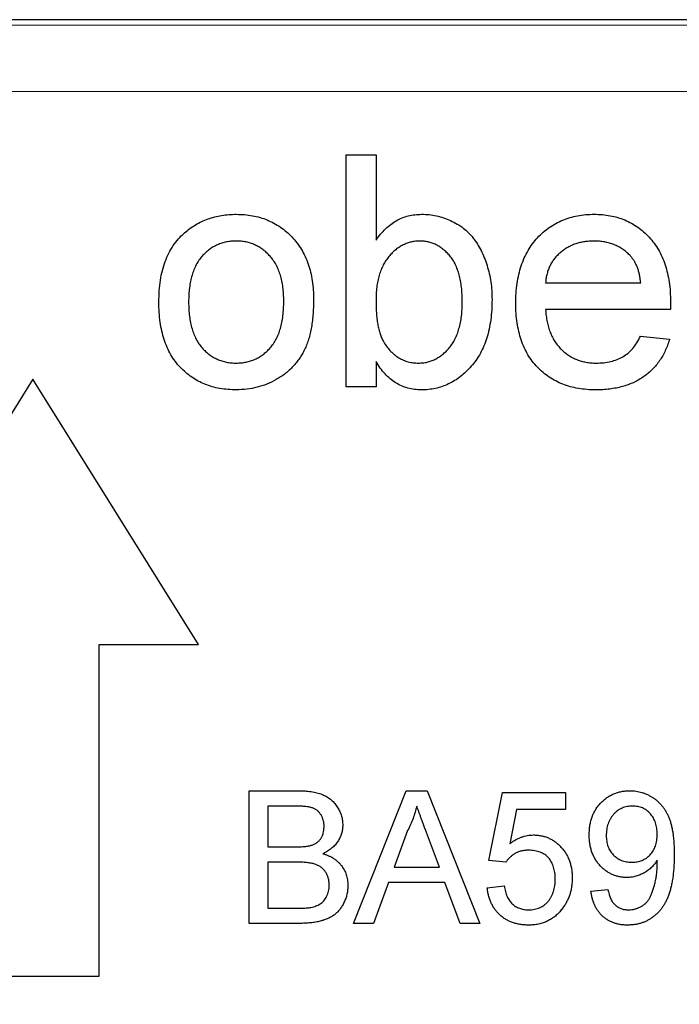
# Model space of a CAD drawing. Units: millimetres. Extents: x 82 to 352, y 123 to 184.
# Drawn here: x 202 to 212, y 150 to 165 of the extents above; entities that cross this region are included whole.
import ezdxf

# ---------------------------------------------------------------- set-up
doc = ezdxf.new("R2010")
doc.units = ezdxf.units.MM
doc.linetypes.add('SLD-Durchgehend', pattern=[0])
doc.styles.add('SLDTEXTSTYLE0', font='GOTHIC.TTF', dxfattribs={"width": 0.913})
doc.dimstyles.new('SLDDIMSTYLE0', dxfattribs={"dimtxt": 3.5, "dimasz": 3.302, "dimexe": 0, "dimexo": 0.0625, "dimgap": 0.875, "dimtad": 1, "dimrnd": 1e-09, "dimzin": 4, "dimdsep": 46, "dimtxsty": 'SLDTEXTSTYLE0', "dimsah": 1, "dimcen": 0.09, "dimadec": 0, "dimazin": 1, "dimtfac": 1, "dimtofl": 0, "dimtmove": 0, "dimatfit": 3, "dimfxl": 1, "dimfrac": 2, "dimtolj": 1, "dimtzin": 12, "dimarcsym": 0})

# ---------------------------------------------------------------- blocks, each defined once
blk = doc.blocks.new('_D_8')
at = {"color": 1, "linetype": 'SLD-Durchgehend', "lineweight": 0}
for p, q in [((229.644, 154.756), (229.644, 135.184)), ((172.644, 153.256), (172.644, 135.184)), ((229.644, 136.184), (172.644, 136.184))]:
    blk.add_line(p, q, dxfattribs=at)
at = {"color": 1, "linetype": 'SLD-Durchgehend', "lineweight": 18}
for points in [[(172.644, 136.184), (175.946, 135.676), (175.946, 136.692)], [(229.644, 136.184), (226.342, 136.692), (226.342, 135.676)]]:
    blk.add_solid(points, dxfattribs=at)
at = {"color": 1, "linetype": 'SLD-Durchgehend', "lineweight": 18, "insert": (196.809, 140.655), "char_height": 3.5, "attachment_point": 1, "style": 'SLDTEXTSTYLE0'}
blk.add_mtext('57.00', dxfattribs=at)

msp = doc.modelspace()

# ---------------------------------------------------------------- linework, layer by layer
at = {"color": 7, "linetype": 'SLD-Durchgehend', "lineweight": 25}
for p, q in [((221.645, 164.872), (183.642, 164.872)), ((207.372, 162.836), (207.821, 162.836)), ((207.372, 159.336), (207.372, 162.836)), ((207.821, 162.836), (207.821, 161.548)), ((210.378, 160.907), (211.814, 160.907)), ((212.261, 160.503), (210.378, 160.503)), ((211.809, 160.099), (212.249, 160.054)), ((207.821, 159.72), (207.821, 159.336)), ((202.644, 159.452), (200.144, 155.452)), ((205.144, 155.452), (202.644, 159.452)), ((207.821, 159.336), (207.372, 159.336)), ((203.644, 150.452), (203.644, 155.452)), ((203.644, 155.452), (205.144, 155.452)), ((205.909, 153.248), (206.658, 153.248)), ((205.909, 151.248), (205.909, 153.248)), ((207.481, 151.248), (208.275, 153.248)), ((208.275, 153.248), (208.594, 153.248)), ((208.594, 153.248), (209.388, 151.248)), ((209.524, 152.197), (209.729, 153.222)), ((209.729, 153.222), (210.678, 153.222)), ((210.678, 153.222), (210.678, 152.966)), ((206.191, 153.017), (206.191, 152.402)), ((206.572, 153.017), (206.191, 153.017)), ((209.939, 152.966), (209.837, 152.448)), ((210.678, 152.966), (209.939, 152.966)), ((208.298, 152.648), (208.093, 152.094)), ((208.776, 152.094), (208.582, 152.62)), ((206.191, 152.402), (206.603, 152.402)), ((206.191, 152.171), (206.191, 151.479)), ((206.632, 152.171), (206.191, 152.171)), ((209.781, 152.171), (209.524, 152.197)), ((208.093, 152.094), (208.776, 152.094)), ((208.008, 151.863), (207.781, 151.248)), ((208.861, 151.863), (208.008, 151.863)), ((209.088, 151.248), (208.861, 151.863)), ((209.499, 151.786), (209.755, 151.812)), ((211.063, 151.735), (211.319, 151.761)), ((206.191, 151.479), (206.664, 151.479)), ((206.66, 151.248), (205.909, 151.248)), ((207.781, 151.248), (207.481, 151.248)), ((209.388, 151.248), (209.088, 151.248)), ((201.644, 150.452), (203.644, 150.452))]:
    msp.add_line(p, q, dxfattribs=at)
at = {"color": 8, "linetype": 'SLD-Durchgehend', "lineweight": 18}
for p, q in [((183.724, 164.791), (221.564, 164.791)), ((221.564, 163.792), (183.724, 163.792))]:
    msp.add_line(p, q, dxfattribs=at)
at = {"color": 7, "linetype": 'SLD-Durchgehend', "lineweight": 25}
for points, knots in [([(204.93, 161.658), (204.957, 161.68), (205.011, 161.725), (205.099, 161.781), (205.19, 161.83), (205.286, 161.87), (205.387, 161.901), (205.492, 161.923), (205.601, 161.937), (205.675, 161.938), (205.713, 161.939)], [0, 0, 0, 0, 0.124302, 0.246336, 0.367599, 0.489098, 0.612371, 0.737766, 0.866431, 1, 1, 1, 1]), ([(205.713, 161.939), (205.755, 161.937), (205.837, 161.935), (205.957, 161.92), (206.071, 161.892), (206.18, 161.855), (206.282, 161.806), (206.38, 161.748), (206.47, 161.677), (206.554, 161.598), (206.63, 161.508), (206.697, 161.41), (206.753, 161.303), (206.8, 161.188), (206.835, 161.065), (206.86, 160.934), (206.876, 160.795), (206.878, 160.7), (206.878, 160.651)], [0, 0, 0, 0, 0.064148, 0.125517, 0.185171, 0.243479, 0.301291, 0.358638, 0.417072, 0.476329, 0.536519, 0.596593, 0.65777, 0.720728, 0.785986, 0.853812, 0.925134, 1, 1, 1, 1]), ([(207.821, 161.548), (207.843, 161.579), (207.887, 161.64), (207.962, 161.72), (208.042, 161.787), (208.125, 161.843), (208.214, 161.886), (208.308, 161.916), (208.406, 161.935), (208.474, 161.937), (208.508, 161.939)], [0, 0, 0, 0, 0.139614, 0.271351, 0.396873, 0.518321, 0.637349, 0.755389, 0.875626, 1, 1, 1, 1]), ([(208.508, 161.939), (208.546, 161.938), (208.622, 161.936), (208.733, 161.916), (208.842, 161.887), (208.946, 161.846), (209.045, 161.794), (209.136, 161.733), (209.216, 161.662), (209.288, 161.581), (209.351, 161.49), (209.408, 161.391), (209.456, 161.283), (209.497, 161.168), (209.53, 161.045), (209.554, 160.918), (209.568, 160.787), (209.57, 160.698), (209.571, 160.653)], [0, 0, 0, 0, 0.061089, 0.121027, 0.180779, 0.241115, 0.300722, 0.358656, 0.415668, 0.473208, 0.53178, 0.592138, 0.654965, 0.720911, 0.788739, 0.85731, 0.927708, 1, 1, 1, 1]), ([(209.93, 160.593), (209.93, 160.645), (209.932, 160.746), (209.948, 160.893), (209.974, 161.031), (210.009, 161.16), (210.055, 161.28), (210.112, 161.391), (210.179, 161.494), (210.257, 161.586), (210.342, 161.669), (210.433, 161.742), (210.532, 161.802), (210.636, 161.852), (210.746, 161.891), (210.862, 161.919), (210.985, 161.935), (211.069, 161.938), (211.112, 161.939)], [0, 0, 0, 0, 0.077019, 0.149548, 0.218714, 0.284923, 0.348159, 0.409728, 0.469839, 0.529421, 0.588276, 0.64579, 0.702469, 0.75939, 0.816748, 0.875621, 0.936482, 1, 1, 1, 1]), ([(211.112, 161.939), (211.153, 161.938), (211.234, 161.936), (211.353, 161.919), (211.466, 161.893), (211.573, 161.855), (211.674, 161.805), (211.77, 161.745), (211.86, 161.674), (211.943, 161.593), (212.019, 161.502), (212.084, 161.402), (212.14, 161.293), (212.185, 161.175), (212.22, 161.048), (212.245, 160.912), (212.261, 160.768), (212.262, 160.669), (212.263, 160.618)], [0, 0, 0, 0, 0.062833, 0.122965, 0.181629, 0.238832, 0.295294, 0.352167, 0.409491, 0.468424, 0.528358, 0.588554, 0.650248, 0.713671, 0.780262, 0.849536, 0.922652, 1, 1, 1, 1]), ([(204.545, 160.615), (204.546, 160.672), (204.549, 160.782), (204.566, 160.941), (204.596, 161.09), (204.638, 161.226), (204.692, 161.352), (204.759, 161.466), (204.837, 161.57), (204.899, 161.628), (204.93, 161.658)], [0, 0, 0, 0, 0.148743, 0.287828, 0.419547, 0.543761, 0.661832, 0.776707, 0.888407, 1, 1, 1, 1]), ([(205.713, 161.535), (205.688, 161.534), (205.638, 161.533), (205.565, 161.522), (205.495, 161.504), (205.428, 161.479), (205.365, 161.447), (205.305, 161.407), (205.249, 161.36), (205.196, 161.307), (205.148, 161.246), (205.107, 161.177), (205.072, 161.101), (205.043, 161.018), (205.021, 160.928), (205.005, 160.83), (204.996, 160.726), (204.994, 160.654), (204.994, 160.616)], [0, 0, 0, 0, 0.05756, 0.113503, 0.167997, 0.221399, 0.275211, 0.329403, 0.384959, 0.441806, 0.500594, 0.561039, 0.623918, 0.690425, 0.760669, 0.835679, 0.915307, 1, 1, 1, 1]), ([(206.43, 160.63), (206.429, 160.666), (206.427, 160.736), (206.419, 160.837), (206.402, 160.932), (206.38, 161.021), (206.35, 161.102), (206.316, 161.177), (206.273, 161.244), (206.225, 161.305), (206.172, 161.359), (206.116, 161.407), (206.056, 161.446), (205.994, 161.479), (205.928, 161.504), (205.859, 161.522), (205.787, 161.533), (205.738, 161.534), (205.713, 161.535)], [0, 0, 0, 0, 0.083119, 0.161653, 0.235528, 0.305134, 0.371179, 0.434403, 0.495472, 0.555373, 0.613359, 0.66965, 0.72456, 0.778126, 0.832426, 0.8866, 0.942216, 1, 1, 1, 1]), ([(208.48, 161.535), (208.458, 161.534), (208.415, 161.533), (208.351, 161.521), (208.289, 161.503), (208.229, 161.477), (208.172, 161.445), (208.117, 161.405), (208.064, 161.358), (208.015, 161.303), (207.969, 161.242), (207.929, 161.174), (207.895, 161.1), (207.868, 161.018), (207.846, 160.931), (207.831, 160.838), (207.822, 160.738), (207.821, 160.669), (207.821, 160.633)], [0, 0, 0, 0, 0.05286, 0.104745, 0.156273, 0.207592, 0.259901, 0.31415, 0.370624, 0.429854, 0.490838, 0.553533, 0.618876, 0.687066, 0.758841, 0.834542, 0.914615, 1, 1, 1, 1]), ([(209.122, 160.617), (209.121, 160.655), (209.121, 160.728), (209.111, 160.835), (209.097, 160.933), (209.077, 161.024), (209.05, 161.108), (209.018, 161.183), (208.98, 161.252), (208.936, 161.311), (208.887, 161.364), (208.837, 161.41), (208.783, 161.448), (208.728, 161.48), (208.67, 161.504), (208.609, 161.522), (208.545, 161.533), (208.502, 161.534), (208.48, 161.535)], [0, 0, 0, 0, 0.090432, 0.175565, 0.254566, 0.328351, 0.397531, 0.46304, 0.524507, 0.583549, 0.640421, 0.694552, 0.746126, 0.796862, 0.84713, 0.897109, 0.948026, 1, 1, 1, 1]), ([(211.11, 161.535), (211.085, 161.534), (211.037, 161.533), (210.966, 161.525), (210.898, 161.512), (210.833, 161.493), (210.771, 161.469), (210.713, 161.439), (210.657, 161.405), (210.604, 161.365), (210.556, 161.32), (210.513, 161.272), (210.476, 161.22), (210.444, 161.164), (210.419, 161.105), (210.4, 161.042), (210.385, 160.976), (210.381, 160.93), (210.378, 160.907)], [0, 0, 0, 0, 0.068919, 0.134905, 0.199736, 0.262624, 0.324501, 0.385514, 0.447391, 0.509178, 0.570905, 0.630822, 0.690144, 0.749777, 0.809719, 0.870915, 0.934591, 1, 1, 1, 1]), ([(211.649, 161.32), (211.632, 161.338), (211.597, 161.372), (211.539, 161.415), (211.476, 161.452), (211.411, 161.483), (211.341, 161.506), (211.267, 161.523), (211.19, 161.533), (211.137, 161.534), (211.11, 161.535)], [0, 0, 0, 0, 0.123686, 0.244301, 0.364229, 0.486002, 0.608441, 0.73367, 0.863772, 1, 1, 1, 1]), ([(211.814, 160.907), (211.811, 160.929), (211.806, 160.972), (211.794, 161.035), (211.779, 161.094), (211.76, 161.148), (211.737, 161.197), (211.712, 161.243), (211.683, 161.284), (211.661, 161.308), (211.649, 161.32)], [0, 0, 0, 0, 0.148165, 0.289694, 0.422377, 0.548462, 0.667394, 0.782966, 0.892721, 1, 1, 1, 1]), ([(205.713, 159.291), (205.67, 159.292), (205.587, 159.295), (205.465, 159.31), (205.35, 159.337), (205.24, 159.375), (205.137, 159.422), (205.04, 159.481), (204.949, 159.551), (204.866, 159.631), (204.789, 159.721), (204.724, 159.821), (204.669, 159.931), (204.623, 160.049), (204.588, 160.178), (204.563, 160.315), (204.547, 160.462), (204.546, 160.563), (204.545, 160.615)], [0, 0, 0, 0, 0.063918, 0.125105, 0.18417, 0.241758, 0.298585, 0.354786, 0.411839, 0.469658, 0.528418, 0.587973, 0.649012, 0.712542, 0.778764, 0.848337, 0.922071, 1, 1, 1, 1]), ([(204.994, 160.616), (204.994, 160.579), (204.996, 160.507), (205.005, 160.402), (205.021, 160.304), (205.043, 160.214), (205.072, 160.131), (205.107, 160.054), (205.148, 159.985), (205.196, 159.924), (205.249, 159.87), (205.305, 159.823), (205.365, 159.784), (205.429, 159.751), (205.495, 159.726), (205.565, 159.708), (205.638, 159.697), (205.688, 159.696), (205.713, 159.695)], [0, 0, 0, 0, 0.085081, 0.164574, 0.239456, 0.309581, 0.375975, 0.43923, 0.500027, 0.558716, 0.615846, 0.670968, 0.725068, 0.778789, 0.832288, 0.88669, 0.942537, 1, 1, 1, 1]), ([(206.878, 160.651), (206.878, 160.611), (206.877, 160.534), (206.87, 160.421), (206.859, 160.315), (206.844, 160.216), (206.824, 160.123), (206.798, 160.036), (206.769, 159.956), (206.735, 159.882), (206.697, 159.813), (206.655, 159.749), (206.609, 159.688), (206.558, 159.632), (206.503, 159.579), (206.444, 159.531), (206.382, 159.486), (206.293, 159.432), (206.175, 159.375), (206.027, 159.327), (205.872, 159.297), (205.766, 159.293), (205.713, 159.291)], [0, 0, 0, 0, 0.058703, 0.114053, 0.166479, 0.216091, 0.262752, 0.307001, 0.348947, 0.388808, 0.427138, 0.46506, 0.502488, 0.539648, 0.577008, 0.614274, 0.652403, 0.690833, 0.767888, 0.844207, 0.921132, 1, 1, 1, 1]), ([(205.713, 159.695), (205.738, 159.696), (205.788, 159.697), (205.86, 159.709), (205.929, 159.726), (205.996, 159.751), (206.058, 159.785), (206.118, 159.824), (206.174, 159.871), (206.227, 159.925), (206.274, 159.987), (206.317, 160.056), (206.352, 160.134), (206.38, 160.218), (206.403, 160.311), (206.419, 160.41), (206.427, 160.518), (206.429, 160.592), (206.43, 160.63)], [0, 0, 0, 0, 0.056533, 0.111546, 0.164924, 0.218049, 0.271168, 0.32445, 0.379524, 0.436254, 0.494948, 0.555594, 0.618885, 0.686313, 0.756971, 0.832892, 0.913932, 1, 1, 1, 1]), ([(207.821, 160.633), (207.821, 160.598), (207.822, 160.531), (207.828, 160.434), (207.836, 160.345), (207.849, 160.263), (207.866, 160.189), (207.886, 160.122), (207.909, 160.062), (207.929, 160.026), (207.939, 160.009)], [0, 0, 0, 0, 0.162693, 0.313598, 0.452965, 0.581116, 0.699763, 0.809241, 0.908169, 1, 1, 1, 1]), ([(208.462, 159.695), (208.484, 159.696), (208.528, 159.697), (208.592, 159.709), (208.654, 159.726), (208.713, 159.753), (208.771, 159.785), (208.825, 159.825), (208.878, 159.872), (208.928, 159.926), (208.974, 159.988), (209.014, 160.057), (209.047, 160.133), (209.074, 160.217), (209.096, 160.307), (209.111, 160.404), (209.121, 160.508), (209.121, 160.58), (209.122, 160.617)], [0, 0, 0, 0, 0.052031, 0.103102, 0.153668, 0.204404, 0.255892, 0.309291, 0.364879, 0.422772, 0.483244, 0.545909, 0.611235, 0.679929, 0.752726, 0.829967, 0.912639, 1, 1, 1, 1]), ([(209.571, 160.653), (209.57, 160.6), (209.568, 160.498), (209.553, 160.348), (209.529, 160.208), (209.495, 160.077), (209.451, 159.955), (209.397, 159.843), (209.333, 159.739), (209.259, 159.646), (209.179, 159.563), (209.095, 159.49), (209.007, 159.429), (208.914, 159.379), (208.818, 159.339), (208.717, 159.312), (208.612, 159.294), (208.541, 159.292), (208.506, 159.291)], [0, 0, 0, 0, 0.081546, 0.159079, 0.232273, 0.301951, 0.368646, 0.432486, 0.495114, 0.556498, 0.616446, 0.673733, 0.728902, 0.782879, 0.836493, 0.890187, 0.9445, 1, 1, 1, 1]), ([(212.263, 160.618), (212.263, 160.602), (212.262, 160.564), (212.261, 160.525), (212.261, 160.503)], [0, 0, 0, 0, 0.414608, 1, 1, 1, 1]), ([(211.136, 159.291), (211.09, 159.292), (211.002, 159.294), (210.874, 159.311), (210.752, 159.337), (210.638, 159.374), (210.531, 159.423), (210.431, 159.483), (210.338, 159.552), (210.253, 159.632), (210.176, 159.722), (210.111, 159.821), (210.054, 159.929), (210.009, 160.045), (209.973, 160.17), (209.948, 160.304), (209.932, 160.446), (209.93, 160.543), (209.93, 160.593)], [0, 0, 0, 0, 0.067351, 0.131314, 0.193071, 0.252502, 0.310705, 0.36793, 0.425461, 0.483425, 0.542044, 0.60113, 0.66102, 0.722853, 0.787414, 0.854497, 0.925345, 1, 1, 1, 1]), ([(210.378, 160.503), (210.381, 160.471), (210.386, 160.409), (210.401, 160.32), (210.421, 160.236), (210.448, 160.158), (210.48, 160.085), (210.519, 160.019), (210.563, 159.957), (210.613, 159.903), (210.667, 159.854), (210.725, 159.811), (210.787, 159.776), (210.852, 159.746), (210.92, 159.723), (210.991, 159.707), (211.066, 159.697), (211.117, 159.696), (211.143, 159.695)], [0, 0, 0, 0, 0.076546, 0.149754, 0.218882, 0.285099, 0.348766, 0.410233, 0.470857, 0.530387, 0.589538, 0.646884, 0.704289, 0.761368, 0.81848, 0.876944, 0.937289, 1, 1, 1, 1]), ([(212.249, 160.054), (212.24, 160.024), (212.222, 159.966), (212.186, 159.883), (212.147, 159.805), (212.1, 159.732), (212.049, 159.664), (211.992, 159.6), (211.928, 159.543), (211.86, 159.49), (211.787, 159.443), (211.708, 159.402), (211.625, 159.368), (211.536, 159.339), (211.443, 159.318), (211.345, 159.303), (211.242, 159.292), (211.172, 159.292), (211.136, 159.291)], [0, 0, 0, 0, 0.063575, 0.125064, 0.184934, 0.244033, 0.302281, 0.360376, 0.418794, 0.477624, 0.537385, 0.597475, 0.659222, 0.722193, 0.787717, 0.855714, 0.926086, 1, 1, 1, 1]), ([(211.143, 159.695), (211.18, 159.696), (211.254, 159.699), (211.36, 159.716), (211.457, 159.746), (211.546, 159.789), (211.627, 159.845), (211.697, 159.916), (211.76, 160.001), (211.792, 160.066), (211.809, 160.099)], [0, 0, 0, 0, 0.137039, 0.265479, 0.386758, 0.503867, 0.62032, 0.739767, 0.865454, 1, 1, 1, 1]), ([(207.939, 160.009), (207.955, 159.984), (207.987, 159.936), (208.042, 159.872), (208.101, 159.817), (208.166, 159.773), (208.234, 159.738), (208.306, 159.713), (208.383, 159.698), (208.435, 159.696), (208.462, 159.695)], [0, 0, 0, 0, 0.139502, 0.270828, 0.395688, 0.516962, 0.635062, 0.753222, 0.874852, 1, 1, 1, 1]), ([(208.506, 159.291), (208.47, 159.293), (208.4, 159.295), (208.299, 159.315), (208.204, 159.35), (208.114, 159.397), (208.031, 159.458), (207.954, 159.533), (207.882, 159.62), (207.842, 159.686), (207.821, 159.72)], [0, 0, 0, 0, 0.1257001, 0.245943, 0.3633987, 0.4818875, 0.6023765, 0.7272668, 0.8592379, 1, 1, 1, 1]), ([(206.658, 153.248), (206.676, 153.248), (206.712, 153.248), (206.765, 153.244), (206.816, 153.239), (206.863, 153.233), (206.907, 153.224), (206.949, 153.214), (206.988, 153.201), (207.035, 153.182), (207.09, 153.153), (207.149, 153.11), (207.2, 153.057), (207.242, 152.998), (207.276, 152.934), (207.301, 152.867), (207.316, 152.799), (207.318, 152.752), (207.319, 152.729)], [0, 0, 0, 0, 0.058732, 0.1146029, 0.1676568, 0.2179667, 0.2657752, 0.3111707, 0.3537918, 0.3947449, 0.472806, 0.5491924, 0.6247801, 0.7026248, 0.7797414, 0.8540635, 0.9271553, 1, 1, 1, 1]), ([(211.037, 152.584), (211.038, 152.608), (211.039, 152.656), (211.047, 152.726), (211.06, 152.791), (211.08, 152.854), (211.104, 152.912), (211.134, 152.967), (211.17, 153.019), (211.211, 153.066), (211.256, 153.108), (211.304, 153.146), (211.355, 153.177), (211.409, 153.203), (211.465, 153.223), (211.524, 153.238), (211.586, 153.246), (211.629, 153.247), (211.65, 153.248)], [0, 0, 0, 0, 0.071979, 0.140804, 0.206995, 0.270744, 0.333277, 0.394655, 0.456267, 0.517908, 0.579409, 0.639096, 0.697997, 0.756327, 0.815078, 0.874889, 0.936313, 1, 1, 1, 1]), ([(211.65, 153.248), (211.666, 153.248), (211.697, 153.247), (211.743, 153.242), (211.788, 153.233), (211.833, 153.223), (211.875, 153.207), (211.917, 153.19), (211.958, 153.168), (211.998, 153.144), (212.037, 153.117), (212.072, 153.086), (212.106, 153.053), (212.138, 153.018), (212.166, 152.979), (212.192, 152.937), (212.216, 152.893), (212.238, 152.846), (212.258, 152.795), (212.274, 152.738), (212.288, 152.676), (212.3, 152.609), (212.308, 152.536), (212.314, 152.458), (212.319, 152.375), (212.319, 152.318), (212.319, 152.288)], [0, 0, 0, 0, 0.0354454, 0.0704536, 0.105253, 0.1396203, 0.1738995, 0.2080903, 0.2428936, 0.2783597, 0.3139792, 0.3494143, 0.3849565, 0.4207877, 0.4571838, 0.4942227, 0.5321604, 0.5711761, 0.6122833, 0.6564522, 0.7042686, 0.7558871, 0.8110927, 0.8700306, 0.9330805, 1, 1, 1, 1]), ([(207.037, 152.705), (207.037, 152.721), (207.036, 152.753), (207.027, 152.8), (207.012, 152.843), (206.993, 152.883), (206.967, 152.919), (206.937, 152.949), (206.902, 152.973), (206.868, 152.987), (206.838, 152.996), (206.811, 153.001), (206.78, 153.006), (206.746, 153.01), (206.708, 153.013), (206.666, 153.016), (206.62, 153.017), (206.588, 153.017), (206.572, 153.017)], [0, 0, 0, 0, 0.076011, 0.148136, 0.217788, 0.286768, 0.354043, 0.418611, 0.483636, 0.55023, 0.586928, 0.629158, 0.677238, 0.730043, 0.788863, 0.85375, 0.92411, 1, 1, 1, 1]), ([(208.435, 153.017), (208.427, 152.985), (208.412, 152.922), (208.379, 152.829), (208.343, 152.737), (208.313, 152.678), (208.298, 152.648)], [0, 0, 0, 0, 0.247294, 0.495608, 0.746359, 1, 1, 1, 1]), ([(208.582, 152.62), (208.574, 152.64), (208.56, 152.68), (208.538, 152.737), (208.518, 152.792), (208.499, 152.843), (208.481, 152.891), (208.465, 152.936), (208.449, 152.978), (208.439, 153.004), (208.435, 153.017)], [0, 0, 0, 0, 0.153148, 0.299433, 0.436426, 0.565671, 0.686508, 0.799269, 0.903395, 1, 1, 1, 1]), ([(211.689, 153.017), (211.675, 153.017), (211.648, 153.016), (211.607, 153.01), (211.569, 153), (211.532, 152.986), (211.497, 152.969), (211.464, 152.947), (211.433, 152.922), (211.405, 152.893), (211.379, 152.861), (211.356, 152.826), (211.336, 152.789), (211.321, 152.75), (211.308, 152.708), (211.3, 152.664), (211.294, 152.618), (211.294, 152.587), (211.294, 152.57)], [0, 0, 0, 0, 0.0629478, 0.1240074, 0.1828326, 0.2410049, 0.2991187, 0.3574142, 0.4169905, 0.4783897, 0.5401151, 0.6018986, 0.6640381, 0.7271992, 0.7916111, 0.8581992, 0.9275026, 1, 1, 1, 1]), ([(212.063, 152.59), (212.062, 152.606), (212.062, 152.637), (212.057, 152.682), (212.049, 152.725), (212.038, 152.766), (212.023, 152.803), (212.005, 152.839), (211.984, 152.872), (211.96, 152.902), (211.933, 152.929), (211.904, 152.953), (211.874, 152.973), (211.84, 152.989), (211.806, 153.002), (211.769, 153.01), (211.73, 153.016), (211.703, 153.017), (211.689, 153.017)], [0, 0, 0, 0, 0.0752259, 0.1464223, 0.2146225, 0.2796857, 0.342978, 0.4046208, 0.4657938, 0.5259705, 0.5857807, 0.6432206, 0.7007425, 0.7579049, 0.8159837, 0.8746408, 0.9360444, 1, 1, 1, 1]), ([(206.844, 152.425), (206.859, 152.431), (206.888, 152.441), (206.928, 152.465), (206.962, 152.493), (206.989, 152.526), (207.011, 152.565), (207.027, 152.607), (207.035, 152.655), (207.036, 152.687), (207.037, 152.705)], [0, 0, 0, 0, 0.132377, 0.255195, 0.373722, 0.490011, 0.607812, 0.73111, 0.859997, 1, 1, 1, 1]), ([(207.319, 152.729), (207.318, 152.708), (207.316, 152.665), (207.302, 152.602), (207.278, 152.541), (207.245, 152.483), (207.203, 152.428), (207.151, 152.379), (207.089, 152.335), (207.043, 152.311), (207.019, 152.299)], [0, 0, 0, 0, 0.115843, 0.230569, 0.347355, 0.468253, 0.592303, 0.71997, 0.8556, 1, 1, 1, 1]), ([(209.837, 152.448), (209.851, 152.458), (209.879, 152.479), (209.922, 152.507), (209.966, 152.53), (210.011, 152.548), (210.056, 152.563), (210.101, 152.573), (210.147, 152.58), (210.178, 152.581), (210.194, 152.581)], [0, 0, 0, 0, 0.1367294, 0.2685149, 0.3955294, 0.52, 0.6404965, 0.7612361, 0.8801067, 1, 1, 1, 1]), ([(210.194, 152.581), (210.214, 152.581), (210.254, 152.58), (210.312, 152.571), (210.368, 152.557), (210.422, 152.537), (210.473, 152.511), (210.522, 152.48), (210.568, 152.442), (210.612, 152.4), (210.651, 152.353), (210.686, 152.304), (210.715, 152.249), (210.739, 152.193), (210.758, 152.132), (210.771, 152.069), (210.779, 152.002), (210.78, 151.957), (210.781, 151.934)], [0, 0, 0, 0, 0.061997, 0.122088, 0.181375, 0.239508, 0.297836, 0.35688, 0.417282, 0.47964, 0.5425, 0.604962, 0.666991, 0.730216, 0.794173, 0.860458, 0.928578, 1, 1, 1, 1]), ([(211.605, 151.94), (211.585, 151.941), (211.547, 151.942), (211.49, 151.951), (211.436, 151.964), (211.385, 151.984), (211.335, 152.009), (211.288, 152.039), (211.243, 152.075), (211.201, 152.117), (211.163, 152.163), (211.129, 152.212), (211.101, 152.266), (211.077, 152.323), (211.059, 152.383), (211.047, 152.447), (211.038, 152.514), (211.037, 152.56), (211.037, 152.584)], [0, 0, 0, 0, 0.060968, 0.120017, 0.177681, 0.234849, 0.292303, 0.350848, 0.410192, 0.472132, 0.534617, 0.597089, 0.65941, 0.723004, 0.788326, 0.855976, 0.926546, 1, 1, 1, 1]), ([(211.294, 152.57), (211.294, 152.556), (211.294, 152.528), (211.3, 152.486), (211.307, 152.447), (211.319, 152.41), (211.334, 152.374), (211.353, 152.341), (211.374, 152.31), (211.399, 152.282), (211.426, 152.256), (211.456, 152.233), (211.488, 152.213), (211.523, 152.198), (211.56, 152.186), (211.599, 152.177), (211.64, 152.172), (211.668, 152.171), (211.683, 152.171)], [0, 0, 0, 0, 0.068888, 0.135062, 0.198816, 0.260302, 0.321151, 0.381081, 0.440665, 0.501229, 0.561653, 0.620805, 0.680273, 0.740463, 0.801539, 0.864938, 0.931112, 1, 1, 1, 1]), ([(211.683, 152.171), (211.696, 152.171), (211.723, 152.172), (211.762, 152.177), (211.799, 152.186), (211.834, 152.198), (211.868, 152.214), (211.899, 152.233), (211.929, 152.255), (211.956, 152.282), (211.982, 152.311), (212.003, 152.343), (212.022, 152.377), (212.037, 152.415), (212.048, 152.455), (212.057, 152.497), (212.062, 152.543), (212.062, 152.574), (212.063, 152.59)], [0, 0, 0, 0, 0.063563, 0.125106, 0.18459, 0.242461, 0.300129, 0.357723, 0.41608, 0.47569, 0.536327, 0.596502, 0.657833, 0.720774, 0.785645, 0.853598, 0.925126, 1, 1, 1, 1]), ([(206.603, 152.402), (206.617, 152.402), (206.643, 152.402), (206.68, 152.403), (206.714, 152.405), (206.746, 152.408), (206.775, 152.411), (206.8, 152.415), (206.823, 152.419), (206.837, 152.423), (206.844, 152.425)], [0, 0, 0, 0, 0.1669802, 0.3208066, 0.4631345, 0.5942481, 0.7123672, 0.819455, 0.9157523, 1, 1, 1, 1]), ([(207.019, 152.299), (207.034, 152.295), (207.063, 152.285), (207.104, 152.269), (207.143, 152.25), (207.18, 152.229), (207.214, 152.205), (207.245, 152.179), (207.273, 152.151), (207.299, 152.12), (207.321, 152.088), (207.342, 152.054), (207.359, 152.019), (207.372, 151.982), (207.383, 151.943), (207.391, 151.904), (207.395, 151.863), (207.396, 151.835), (207.396, 151.821)], [0, 0, 0, 0, 0.070464, 0.137957, 0.203579, 0.267692, 0.330186, 0.391534, 0.452664, 0.513154, 0.573454, 0.632968, 0.692332, 0.751474, 0.812187, 0.872962, 0.93542, 1, 1, 1, 1]), ([(210.123, 152.35), (210.103, 152.35), (210.065, 152.349), (210.01, 152.339), (209.96, 152.324), (209.915, 152.301), (209.875, 152.274), (209.84, 152.244), (209.807, 152.21), (209.79, 152.184), (209.781, 152.171)], [0, 0, 0, 0, 0.14786, 0.283561, 0.412369, 0.534236, 0.652692, 0.768663, 0.883652, 1, 1, 1, 1]), ([(210.524, 151.919), (210.524, 151.935), (210.523, 151.967), (210.519, 152.013), (210.51, 152.056), (210.5, 152.097), (210.485, 152.136), (210.468, 152.172), (210.447, 152.204), (210.424, 152.235), (210.397, 152.263), (210.366, 152.286), (210.333, 152.306), (210.297, 152.323), (210.258, 152.335), (210.215, 152.344), (210.17, 152.349), (210.139, 152.35), (210.123, 152.35)], [0, 0, 0, 0, 0.072866, 0.141887, 0.207453, 0.270438, 0.331641, 0.390108, 0.448069, 0.505503, 0.562488, 0.619084, 0.676416, 0.735452, 0.796241, 0.860406, 0.928305, 1, 1, 1, 1]), ([(207.114, 151.825), (207.113, 151.843), (207.112, 151.879), (207.102, 151.93), (207.085, 151.977), (207.061, 152.021), (207.032, 152.06), (206.997, 152.092), (206.956, 152.119), (206.909, 152.139), (206.854, 152.154), (206.789, 152.164), (206.714, 152.17), (206.66, 152.171), (206.632, 152.171)], [0, 0, 0, 0, 0.08014, 0.156281, 0.229406, 0.301799, 0.372743, 0.442668, 0.513321, 0.586548, 0.668323, 0.763677, 0.874081, 1, 1, 1, 1]), ([(212.063, 152.201), (212.05, 152.183), (212.026, 152.145), (211.98, 152.095), (211.928, 152.05), (211.87, 152.011), (211.808, 151.98), (211.743, 151.957), (211.675, 151.943), (211.628, 151.941), (211.605, 151.94)], [0, 0, 0, 0, 0.122355, 0.244513, 0.368378, 0.495353, 0.622625, 0.747621, 0.872377, 1, 1, 1, 1]), ([(212.319, 152.288), (212.319, 152.257), (212.319, 152.197), (212.314, 152.11), (212.308, 152.027), (212.3, 151.948), (212.288, 151.875), (212.274, 151.807), (212.258, 151.743), (212.238, 151.684), (212.217, 151.629), (212.193, 151.577), (212.166, 151.529), (212.136, 151.485), (212.105, 151.443), (212.071, 151.405), (212.034, 151.371), (211.994, 151.34), (211.953, 151.312), (211.91, 151.288), (211.865, 151.268), (211.818, 151.251), (211.77, 151.238), (211.72, 151.229), (211.668, 151.224), (211.633, 151.223), (211.615, 151.222)], [0, 0, 0, 0, 0.064098, 0.124925, 0.18253, 0.236977, 0.288386, 0.336815, 0.382105, 0.425011, 0.465611, 0.504833, 0.542966, 0.579828, 0.615844, 0.651006, 0.685949, 0.720701, 0.755099, 0.789136, 0.823167, 0.857303, 0.891834, 0.927099, 0.963072, 1, 1, 1, 1]), ([(211.628, 151.453), (211.646, 151.454), (211.68, 151.455), (211.729, 151.464), (211.776, 151.48), (211.82, 151.501), (211.861, 151.528), (211.896, 151.559), (211.927, 151.595), (211.952, 151.635), (211.974, 151.681), (211.994, 151.734), (212.013, 151.794), (212.03, 151.86), (212.046, 151.931), (212.056, 152.004), (212.063, 152.078), (212.064, 152.128), (212.064, 152.153)], [0, 0, 0, 0, 0.0561121, 0.1104374, 0.1634314, 0.2166313, 0.2692505, 0.3203026, 0.3701706, 0.4205163, 0.4748884, 0.5359192, 0.6038804, 0.6792766, 0.7587201, 0.8381697, 0.9187861, 1, 1, 1, 1]), ([(212.064, 152.153), (212.064, 152.159), (212.064, 152.176), (212.063, 152.192), (212.063, 152.201)], [0, 0, 0, 0, 0.417983, 1, 1, 1, 1]), ([(210.122, 151.453), (210.137, 151.453), (210.167, 151.454), (210.21, 151.46), (210.251, 151.47), (210.289, 151.484), (210.326, 151.502), (210.358, 151.524), (210.39, 151.55), (210.418, 151.58), (210.443, 151.613), (210.465, 151.649), (210.483, 151.688), (210.498, 151.729), (210.51, 151.773), (210.518, 151.819), (210.524, 151.868), (210.524, 151.901), (210.524, 151.919)], [0, 0, 0, 0, 0.065801, 0.128677, 0.188676, 0.247598, 0.304849, 0.361786, 0.419523, 0.478682, 0.53877, 0.598799, 0.660184, 0.722952, 0.787993, 0.855404, 0.926153, 1, 1, 1, 1]), ([(210.781, 151.934), (210.78, 151.912), (210.779, 151.868), (210.772, 151.803), (210.76, 151.741), (210.744, 151.681), (210.722, 151.623), (210.695, 151.568), (210.665, 151.515), (210.64, 151.482), (210.628, 151.465)], [0, 0, 0, 0, 0.132462, 0.26165, 0.387547, 0.510782, 0.632675, 0.75466, 0.876523, 1, 1, 1, 1]), ([(207.396, 151.821), (207.395, 151.798), (207.394, 151.753), (207.383, 151.687), (207.364, 151.623), (207.339, 151.563), (207.308, 151.507), (207.274, 151.457), (207.236, 151.414), (207.194, 151.378), (207.147, 151.347), (207.095, 151.321), (207.039, 151.298), (206.976, 151.279), (206.907, 151.265), (206.831, 151.255), (206.748, 151.249), (206.69, 151.248), (206.66, 151.248)], [0, 0, 0, 0, 0.064255, 0.12736, 0.189472, 0.251721, 0.312027, 0.368675, 0.422681, 0.47406, 0.525774, 0.579622, 0.637375, 0.6984, 0.764357, 0.836315, 0.914678, 1, 1, 1, 1]), ([(206.835, 151.488), (206.849, 151.491), (206.876, 151.497), (206.914, 151.51), (206.949, 151.524), (206.98, 151.543), (207.009, 151.564), (207.034, 151.59), (207.057, 151.621), (207.077, 151.655), (207.094, 151.693), (207.106, 151.735), (207.113, 151.779), (207.114, 151.809), (207.114, 151.825)], [0, 0, 0, 0, 0.088971, 0.1722708, 0.250312, 0.3246552, 0.3978445, 0.4733009, 0.5518259, 0.6347495, 0.721766, 0.8103927, 0.9031752, 1, 1, 1, 1]), ([(210.12, 151.222), (210.098, 151.223), (210.056, 151.224), (209.995, 151.231), (209.936, 151.243), (209.88, 151.26), (209.828, 151.281), (209.778, 151.308), (209.732, 151.34), (209.688, 151.376), (209.649, 151.416), (209.614, 151.459), (209.583, 151.506), (209.557, 151.556), (209.535, 151.609), (209.519, 151.666), (209.505, 151.725), (209.501, 151.766), (209.499, 151.786)], [0, 0, 0, 0, 0.069298, 0.135561, 0.199671, 0.261716, 0.322662, 0.382907, 0.443032, 0.503501, 0.563724, 0.62398, 0.683629, 0.743848, 0.805192, 0.867649, 0.932778, 1, 1, 1, 1]), ([(209.755, 151.812), (209.758, 151.798), (209.763, 151.769), (209.772, 151.729), (209.784, 151.691), (209.798, 151.656), (209.814, 151.623), (209.832, 151.594), (209.853, 151.567), (209.875, 151.543), (209.899, 151.521), (209.925, 151.503), (209.953, 151.488), (209.983, 151.475), (210.015, 151.465), (210.049, 151.458), (210.085, 151.454), (210.109, 151.453), (210.122, 151.453)], [0, 0, 0, 0, 0.077361, 0.15048, 0.219977, 0.286681, 0.349678, 0.41068, 0.469427, 0.526756, 0.583142, 0.638824, 0.695263, 0.752696, 0.810849, 0.871356, 0.934436, 1, 1, 1, 1]), ([(211.615, 151.222), (211.596, 151.223), (211.559, 151.223), (211.506, 151.23), (211.454, 151.24), (211.406, 151.255), (211.359, 151.274), (211.316, 151.297), (211.276, 151.325), (211.238, 151.356), (211.203, 151.392), (211.172, 151.431), (211.144, 151.473), (211.121, 151.519), (211.1, 151.568), (211.084, 151.621), (211.071, 151.677), (211.065, 151.715), (211.063, 151.735)], [0, 0, 0, 0, 0.067625, 0.132308, 0.194443, 0.25509, 0.314636, 0.372972, 0.431331, 0.490552, 0.549528, 0.609188, 0.669148, 0.730673, 0.794052, 0.859845, 0.928211, 1, 1, 1, 1]), ([(211.319, 151.761), (211.321, 151.748), (211.326, 151.722), (211.336, 151.686), (211.346, 151.652), (211.36, 151.622), (211.373, 151.593), (211.389, 151.568), (211.407, 151.546), (211.432, 151.519), (211.467, 151.492), (211.516, 151.47), (211.571, 151.455), (211.609, 151.454), (211.628, 151.453)], [0, 0, 0, 0, 0.082876, 0.160207, 0.233459, 0.301921, 0.366896, 0.42841, 0.487537, 0.543906, 0.653498, 0.763438, 0.877617, 1, 1, 1, 1]), ([(206.664, 151.479), (206.683, 151.479), (206.718, 151.479), (206.765, 151.48), (206.803, 151.484), (206.825, 151.487), (206.835, 151.488)], [0, 0, 0, 0, 0.329395, 0.60519, 0.827887, 1, 1, 1, 1]), ([(210.628, 151.465), (210.612, 151.446), (210.581, 151.408), (210.528, 151.358), (210.47, 151.316), (210.408, 151.282), (210.342, 151.254), (210.272, 151.236), (210.197, 151.224), (210.146, 151.223), (210.12, 151.222)], [0, 0, 0, 0, 0.127893, 0.251579, 0.372793, 0.492778, 0.61359, 0.737809, 0.86618, 1, 1, 1, 1])]:
    msp.add_open_spline(points, degree=3, knots=knots, dxfattribs=at)

# ---------------------------------------------------------------- dimensions: what is measured, and where the dimension line sits
at = {"color": 1, "linetype": 'SLD-Durchgehend', "lineweight": 18}
dim = msp.add_linear_dim(base=(172.644, 136.184), p1=(229.644, 155.756), p2=(172.644, 154.256), dimstyle='SLDDIMSTYLE0', dxfattribs=at)
dim.commit()
dim.dimension.update_dxf_attribs({"geometry": '_D_8', "text_midpoint": (202.628, 136.184), "dimtype": 160})

doc.saveas('drawing.dxf')
